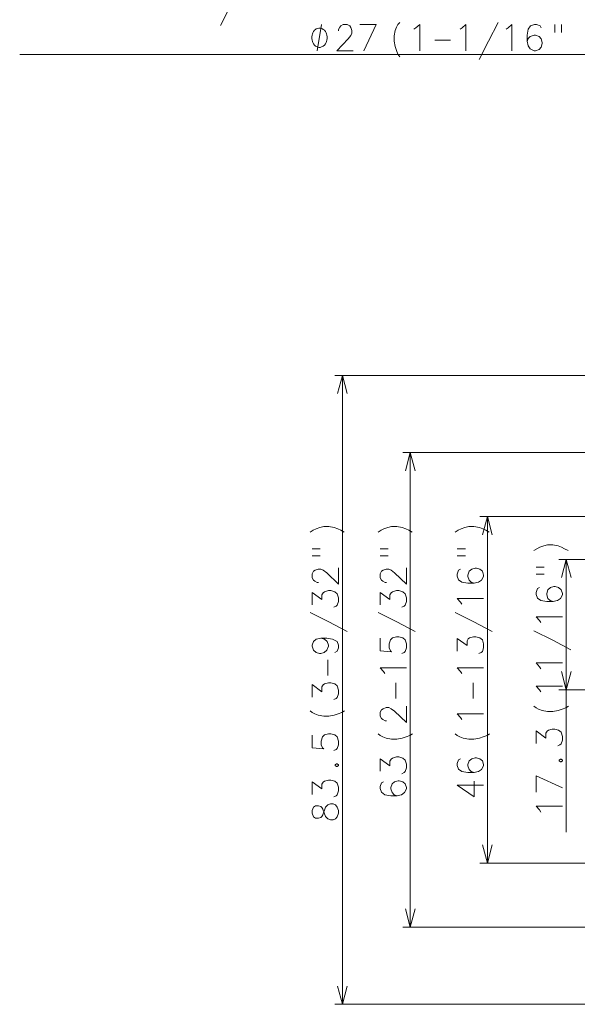
# Model space of a CAD drawing. Extents: x 62 to 821, y 41 to 573.
# Drawn here: x 398 to 472, y 361 to 491 of the extents above; entities that cross this region are included whole.
import ezdxf

# ---------------------------------------------------------------- set-up
doc = ezdxf.new("R2010")
doc.units = 0

msp = doc.modelspace()

# ---------------------------------------------------------------- linework, layer by layer
at = {"color": 8, "lineweight": 13}
msp.add_line((484.295776, 486.621918), (398.358093, 486.621918), dxfattribs=at)
at = {"color": 7, "lineweight": 13}
for p, q in [((561.340149, 444.075226), (440.147583, 444.075226)), ((441.147583, 360.6315), (441.147583, 444.075226)), ((570.185791, 433.829041), (449.161469, 433.829041)), ((450.161469, 370.877686), (450.161469, 433.829041)), ((580.903564, 425.33786), (459.383911, 425.33786)), ((460.383911, 379.368866), (460.383911, 425.33786)), ((527.216125, 419.653351), (469.837646, 419.653351)), ((470.837646, 383.464661), (470.837646, 419.653351)), ((479.151215, 402.353363), (469.837646, 402.353363)), ((580.903564, 379.368866), (459.383911, 379.368866)), ((570.185791, 370.877686), (449.161469, 370.877686)), ((561.340149, 360.6315), (440.147583, 360.6315))]:
    msp.add_line(p, q, dxfattribs=at)
at = {"color": 8, "lineweight": 13}
for points in [[(424.970978, 490.492889), (426.235504, 492.920288), (427.5, 495.404175)], [(437.824036, 487.121918), (438.384033, 490.621918)], [(442.569427, 487.121918), (440.401672, 487.121918), (441.937164, 488.702576), (442.253296, 489.154175), (442.388794, 489.492889), (442.388794, 489.831604), (442.253296, 490.226746), (442.117798, 490.452576), (441.801697, 490.621918), (441.259735, 490.621918), (440.943604, 490.452576), (440.808136, 490.283203), (440.627502, 489.944489), (440.627502, 489.775146)], [(443.461365, 490.621918), (445.629089, 490.621918), (444.003296, 487.121918)], [(448.029114, 489.097717), (448.164581, 489.831604), (448.345215, 490.283203), (448.525879, 490.621918), (448.751678, 490.904175)], [(450.637146, 490.000946), (450.908142, 490.170288)], [(450.908142, 490.170288), (451.404907, 490.621918), (451.404907, 487.121918)], [(456.756531, 490.000946), (457.027496, 490.170288)], [(457.027496, 490.170288), (457.524261, 490.621918), (457.524261, 487.121918)], [(459.274261, 485.992889), (460.538757, 488.420288), (461.803284, 490.904175)], [(462.875854, 490.000946), (463.146851, 490.170288)], [(463.146851, 490.170288), (463.643616, 490.621918), (463.643616, 487.121918)], [(467.516205, 490.170288), (467.380707, 490.452576), (466.883942, 490.621918), (466.612976, 490.621918), (466.116211, 490.452576), (465.800049, 490.000946), (465.664581, 489.210632), (465.664581, 488.420288), (465.800049, 487.799347), (466.071045, 487.404175), (466.56781, 487.121918), (466.748444, 487.121918), (467.245239, 487.29126), (467.516205, 487.629974), (467.651672, 488.081604), (467.651672, 488.250946), (467.516205, 488.702576), (467.245239, 489.04126), (466.748444, 489.210632), (466.56781, 489.210632), (466.071045, 489.04126), (465.800049, 488.759033), (465.664581, 488.363861)], [(469.31134, 490.621918), (469.31134, 489.549347)], [(470.2146, 490.621918), (470.2146, 489.549347)], [(448.029114, 489.097717), (448.029114, 488.420288)], [(448.029114, 488.420288), (448.164581, 487.686432), (448.345215, 487.178375)], [(453.425873, 488.533203), (455.503296, 488.533203)], [(448.345215, 487.178375), (448.525879, 486.670288)], [(448.525879, 486.670288), (448.751678, 486.331604)]]:
    msp.add_lwpolyline(points, dxfattribs=at)
msp.add_lwpolyline([(439.130707, 488.871918), (439.130707, 488.988586), (439.084045, 489.221924), (439.037384, 489.396912), (438.990723, 489.51358), (438.897369, 489.688599), (438.757385, 489.863586), (438.617371, 489.980255), (438.524048, 490.038574), (438.384033, 490.096924), (438.197388, 490.155243), (438.104034, 490.155243), (438.010712, 490.155243), (437.824036, 490.096924), (437.684052, 490.038574), (437.590698, 489.980255), (437.450714, 489.863586), (437.310699, 489.688599), (437.217377, 489.51358), (437.170715, 489.396912), (437.124023, 489.221924), (437.077393, 488.988586), (437.077393, 488.871918), (437.077393, 488.755249), (437.124023, 488.521912), (437.170715, 488.346924), (437.217377, 488.230255), (437.310699, 488.055237), (437.450714, 487.880249), (437.590698, 487.76358), (437.684052, 487.705261), (437.824036, 487.646912), (438.010712, 487.588593), (438.104034, 487.588593), (438.197388, 487.588593), (438.384033, 487.646912), (438.524048, 487.705261), (438.617371, 487.76358), (438.757385, 487.880249), (438.897369, 488.055237), (438.990723, 488.230255), (439.037384, 488.346924), (439.084045, 488.521912), (439.130707, 488.755249)], close=True, dxfattribs=at)
at = {"color": 7, "lineweight": 13}
for points in [[(441.794617, 441.6604), (441.147583, 444.075226), (440.500549, 441.6604)], [(450.808533, 431.414246), (450.161469, 433.829041), (449.514404, 431.414246)], [(461.030945, 422.923035), (460.383911, 425.33786), (459.736877, 422.923035)], [(436.865326, 423.290039), (437.260498, 423.515839)], [(437.260498, 423.515839), (437.65564, 423.696472)], [(438.163696, 423.877136), (437.65564, 423.696472)], [(438.163696, 423.877136), (438.671783, 424.012604), (439.349182, 424.012604), (440.083069, 423.877136), (440.534668, 423.696472)], [(441.38147, 423.290039), (440.92984, 423.515839), (440.534668, 423.696472)], [(445.879211, 423.290039), (446.274353, 423.515839)], [(446.274353, 423.515839), (446.669525, 423.696472)], [(447.177612, 423.877136), (446.669525, 423.696472)], [(447.177612, 423.877136), (447.685669, 424.012604), (448.363098, 424.012604), (449.096954, 423.877136), (449.548584, 423.696472)], [(450.395325, 423.290039), (449.943726, 423.515839), (449.548584, 423.696472)], [(456.101654, 423.290039), (456.496826, 423.515839)], [(456.496826, 423.515839), (456.891968, 423.696472)], [(457.400024, 423.877136), (456.891968, 423.696472)], [(457.400024, 423.877136), (457.908112, 424.012604), (458.58551, 424.012604), (459.319397, 423.877136), (459.770996, 423.696472)], [(460.617798, 423.290039), (460.166168, 423.515839), (459.770996, 423.696472)], [(437.147583, 421.043274), (438.220154, 421.043274)], [(446.161469, 421.043274), (447.234039, 421.043274)], [(456.383911, 421.043274), (457.456482, 421.043274)], [(466.555389, 420.85498), (466.950562, 421.08078)], [(466.950562, 421.08078), (467.345703, 421.261414)], [(467.85376, 421.442078), (467.345703, 421.261414)], [(467.85376, 421.442078), (468.361847, 421.577545), (469.039246, 421.577545), (469.773132, 421.442078), (470.224731, 421.261414)], [(471.071533, 420.85498), (470.619904, 421.08078), (470.224731, 421.261414)], [(437.147583, 420.140045), (438.220154, 420.140045)], [(446.161469, 420.140045), (447.234039, 420.140045)], [(456.383911, 420.140045), (457.456482, 420.140045)], [(471.48468, 417.238556), (470.837646, 419.653351), (470.190613, 417.238556)], [(440.647583, 418.525513), (440.647583, 416.357788), (439.066956, 417.89325), (438.615326, 418.209381), (438.276611, 418.344879), (437.937897, 418.344879), (437.542755, 418.209381), (437.316956, 418.073914), (437.147583, 417.757782), (437.147583, 417.215851), (437.316956, 416.899719), (437.486298, 416.764221), (437.825012, 416.583588), (437.994354, 416.583588)], [(449.661469, 418.525513), (449.661469, 416.357788), (448.080811, 417.89325), (447.629211, 418.209381), (447.290497, 418.344879), (446.951782, 418.344879), (446.556641, 418.209381), (446.330811, 418.073914), (446.161469, 417.757782), (446.161469, 417.215851), (446.330811, 416.899719), (446.500183, 416.764221), (446.838898, 416.583588), (447.00824, 416.583588)], [(456.83551, 418.344879), (456.553284, 418.209381), (456.383911, 417.712616), (456.383911, 417.44165), (456.553284, 416.944885), (457.004883, 416.628754), (457.795197, 416.493256), (458.58551, 416.493256), (459.206482, 416.628754), (459.601654, 416.899719), (459.883911, 417.396484), (459.883911, 417.577118), (459.714539, 418.073914), (459.375854, 418.344879), (458.924225, 418.480347), (458.754883, 418.480347), (458.303284, 418.344879), (457.964539, 418.073914), (457.795197, 417.577118), (457.795197, 417.396484), (457.964539, 416.899719), (458.246826, 416.628754), (458.641968, 416.493256)], [(466.837646, 418.608215), (467.910217, 418.608215)], [(466.837646, 417.704987), (467.910217, 417.704987)], [(440.026611, 413.298096), (440.308868, 413.433594), (440.47821, 413.569061), (440.647583, 414.065857), (440.647583, 414.562622), (440.47821, 415.104553), (440.139526, 415.375519), (439.63147, 415.511017), (439.292755, 415.511017), (438.784668, 415.375519), (438.615326, 415.240021), (438.445984, 414.969055), (438.445984, 414.336823), (437.147583, 415.285187), (437.147583, 413.614227)], [(449.040497, 413.298096), (449.322754, 413.433594), (449.492126, 413.569061), (449.661469, 414.065857), (449.661469, 414.562622), (449.492126, 415.104553), (449.153412, 415.375519), (448.645325, 415.511017), (448.306641, 415.511017), (447.798584, 415.375519), (447.629211, 415.240051), (447.459839, 414.969055), (447.459839, 414.336823), (446.161469, 415.285187), (446.161469, 413.614227)], [(467.289246, 415.909821), (467.007019, 415.774323), (466.837646, 415.277557), (466.837646, 415.006592), (467.007019, 414.509827), (467.458618, 414.193695), (468.248932, 414.058197), (469.039246, 414.058197), (469.660217, 414.193695), (470.055389, 414.464661), (470.337646, 414.961426), (470.337646, 415.142059), (470.168274, 415.638855), (469.82959, 415.909821), (469.37796, 416.045288), (469.208618, 416.045288), (468.757019, 415.909821), (468.418274, 415.638855), (468.248932, 415.142059), (468.248932, 414.961426), (468.418274, 414.464661), (468.700562, 414.193695), (469.095703, 414.058197)], [(456.83551, 413.975525), (456.383911, 414.47229), (459.883911, 414.47229)], [(457.004883, 413.704559), (456.83551, 413.975525)], [(441.776611, 410.102936), (439.349182, 411.367462), (436.865326, 412.631958)], [(450.790497, 410.102936), (448.363098, 411.367462), (445.879211, 412.631958)], [(461.012939, 410.102936), (458.58551, 411.367462), (456.101654, 412.631958)], [(467.289246, 411.540466), (466.837646, 412.037231), (470.337646, 412.037231)], [(467.458618, 411.269501), (467.289246, 411.540466)], [(471.466675, 407.667877), (469.039246, 408.932404), (466.555389, 410.196899)], [(438.276611, 409.210999), (437.65564, 409.075531), (437.316956, 408.759399), (437.147583, 408.262604), (437.147583, 408.127136), (437.316956, 407.630371), (437.65564, 407.31424), (438.107269, 407.178741), (438.276611, 407.178741), (438.72821, 407.31424), (439.066956, 407.630371), (439.292755, 408.127136), (439.292755, 408.262604), (439.123383, 408.759399), (438.784668, 409.075531), (438.276611, 409.210999), (439.066956, 409.210999), (439.857269, 409.075531), (440.47821, 408.759399), (440.647583, 408.262604), (440.647583, 407.946472), (440.47821, 407.494873), (440.139526, 407.31424)], [(449.040497, 407.178741), (449.322754, 407.31424), (449.492126, 407.449707), (449.661469, 407.946503), (449.661469, 408.443268), (449.492126, 408.985199), (449.153412, 409.256165), (448.645325, 409.391663), (448.306641, 409.391663), (447.798584, 409.256165), (447.516296, 408.985199), (447.346954, 408.443268), (447.346954, 407.946503), (447.516296, 407.540039), (447.685669, 407.404541), (446.161469, 407.540039), (446.161469, 409.210999)], [(459.262939, 407.178741), (459.545197, 407.31424), (459.714539, 407.449707), (459.883911, 407.946503), (459.883911, 408.443268), (459.714539, 408.985199), (459.375854, 409.256165), (458.867798, 409.391663), (458.529083, 409.391663), (458.020996, 409.256165), (457.851654, 409.120667), (457.682312, 408.849701), (457.682312, 408.217468), (456.383911, 409.165833), (456.383911, 407.494873)], [(439.236298, 404.254547), (439.236298, 406.33197)], [(446.613098, 404.796478), (446.161469, 405.293274), (449.661469, 405.293274)], [(456.83551, 404.796478), (456.383911, 405.293274), (459.883911, 405.293274)], [(467.289246, 405.421112), (466.837646, 405.917877), (470.337646, 405.917877)], [(467.458618, 405.150146), (467.289246, 405.421112)], [(446.78244, 404.525513), (446.613098, 404.796478)], [(457.004883, 404.525513), (456.83551, 404.796478)], [(470.190613, 404.768188), (470.837646, 402.353363), (471.48468, 404.768188)], [(440.026611, 401.059387), (440.308868, 401.194885), (440.47821, 401.330353), (440.647583, 401.827118), (440.647583, 402.323914), (440.47821, 402.865845), (440.139526, 403.13681), (439.63147, 403.272308), (439.292755, 403.272308), (438.784668, 403.13681), (438.615326, 403.001312), (438.445984, 402.730347), (438.445984, 402.098114), (437.147583, 403.046478), (437.147583, 401.375519)], [(448.250183, 401.194885), (448.250183, 403.272308)], [(458.472626, 401.194885), (458.472626, 403.272308)], [(467.289246, 402.36142), (466.837646, 402.858215), (470.337646, 402.858215)], [(467.458618, 402.090454), (467.289246, 402.36142)], [(449.661469, 400.16745), (449.661469, 397.999725), (448.080811, 399.535187), (447.629211, 399.851318), (447.290497, 399.986816), (446.951782, 399.986816), (446.556641, 399.851318), (446.330811, 399.715851), (446.161469, 399.399719), (446.161469, 398.857788), (446.330811, 398.541656), (446.500183, 398.406158), (446.838898, 398.225525), (447.00824, 398.225525)], [(468.361847, 399.482391), (467.62796, 399.617889), (467.176361, 399.798523), (466.837646, 399.979156), (466.555389, 400.204987)], [(469.039246, 399.482391), (469.773132, 399.617889), (470.281189, 399.798523)], [(470.281189, 399.798523), (470.789246, 399.979156)], [(470.789246, 399.979156), (471.12796, 400.204987)], [(438.671783, 398.857788), (437.937897, 398.993256), (437.486298, 399.17392), (437.147583, 399.354553), (436.865326, 399.580353)], [(438.671783, 398.857788), (439.349182, 398.857788)], [(439.349182, 398.857788), (440.083069, 398.993256), (440.591125, 399.17392)], [(440.591125, 399.17392), (441.099182, 399.354553)], [(441.099182, 399.354553), (441.437897, 399.580353)], [(456.83551, 398.677124), (456.383911, 399.17392), (459.883911, 399.17392)], [(457.004883, 398.406158), (456.83551, 398.677124)], [(468.361847, 399.482391), (469.039246, 399.482391)], [(469.716675, 394.914642), (469.998932, 395.05014), (470.168274, 395.185608), (470.337646, 395.682404), (470.337646, 396.179169), (470.168274, 396.7211), (469.82959, 396.992065), (469.321533, 397.127563), (468.982819, 397.127563), (468.474731, 396.992065), (468.305389, 396.856598), (468.136047, 396.585632), (468.136047, 395.953369), (466.837646, 396.901764), (466.837646, 395.230774)], [(440.026611, 394.290039), (440.308868, 394.425537), (440.47821, 394.561005), (440.647583, 395.05777), (440.647583, 395.554565), (440.47821, 396.096497), (440.139526, 396.367462), (439.63147, 396.50293), (439.292755, 396.50293), (438.784668, 396.367462), (438.502411, 396.096497), (438.333069, 395.554565), (438.333069, 395.05777), (438.502411, 394.651337), (438.671783, 394.515839), (437.147583, 394.651337), (437.147583, 396.322296)], [(447.685669, 395.798096), (446.951782, 395.933594), (446.500183, 396.114227), (446.161469, 396.294861), (445.879211, 396.520691)], [(448.363098, 395.798096), (449.096954, 395.933594), (449.605011, 396.114227)], [(449.605011, 396.114227), (450.113098, 396.294861)], [(450.113098, 396.294861), (450.451782, 396.520691)], [(457.908112, 395.798096), (457.174225, 395.933594), (456.722626, 396.114227), (456.383911, 396.294861), (456.101654, 396.520691)], [(458.58551, 395.798096), (459.319397, 395.933594), (459.827454, 396.114227)], [(459.827454, 396.114227), (460.33551, 396.294861)], [(460.33551, 396.294861), (460.674225, 396.520691)], [(447.685669, 395.798096), (448.363098, 395.798096)], [(457.908112, 395.798096), (458.58551, 395.798096)], [(449.040497, 391.230347), (449.322754, 391.365845), (449.492126, 391.501343), (449.661469, 391.998108), (449.661469, 392.494873), (449.492126, 393.036804), (449.153412, 393.30777), (448.645325, 393.443268), (448.306641, 393.443268), (447.798584, 393.30777), (447.629211, 393.172302), (447.459839, 392.901337), (447.459839, 392.269073), (446.161469, 393.217468), (446.161469, 391.546478)], [(456.83551, 393.217468), (456.553284, 393.08197), (456.383911, 392.585205), (456.383911, 392.31424), (456.553284, 391.817444), (457.004883, 391.501343), (457.795197, 391.365845), (458.58551, 391.365845), (459.206482, 391.501343), (459.601654, 391.772308), (459.883911, 392.269073), (459.883911, 392.449707), (459.714539, 392.946503), (459.375854, 393.217468), (458.924225, 393.352936), (458.754883, 393.352936), (458.303284, 393.217468), (457.964539, 392.946503), (457.795197, 392.449707), (457.795197, 392.269073), (457.964539, 391.772308), (458.246826, 391.501343), (458.641968, 391.365845)], [(440.365326, 392.540039), (440.195984, 392.404541)], [(440.195984, 392.31424), (440.195984, 392.404541)], [(440.195984, 392.31424), (440.365326, 392.178741)], [(440.365326, 392.540039), (440.47821, 392.540039)], [(440.365326, 392.178741), (440.47821, 392.178741)], [(440.647583, 392.404541), (440.47821, 392.540039)], [(440.47821, 392.178741), (440.647583, 392.31424)], [(440.647583, 392.31424), (440.647583, 392.404541)], [(470.055389, 393.164642), (469.886047, 393.029175)], [(469.886047, 392.938843), (469.886047, 393.029175)], [(469.886047, 392.938843), (470.055389, 392.803375)], [(470.055389, 393.164642), (470.168274, 393.164642)], [(470.055389, 392.803375), (470.168274, 392.803375)], [(470.337646, 393.029175), (470.168274, 393.164642)], [(470.168274, 392.803375), (470.337646, 392.938843)], [(470.337646, 392.938843), (470.337646, 393.029175)], [(466.837646, 388.795288), (466.837646, 390.963043), (470.337646, 389.337219)], [(440.026611, 388.170685), (440.308868, 388.306152), (440.47821, 388.44165), (440.647583, 388.938416), (440.647583, 389.435211), (440.47821, 389.977142), (440.139526, 390.248108), (439.63147, 390.383575), (439.292755, 390.383575), (438.784668, 390.248108), (438.615326, 390.11261), (438.445984, 389.841644), (438.445984, 389.209381), (437.147583, 390.157776), (437.147583, 388.486816)], [(446.613098, 390.157776), (446.330811, 390.022308), (446.161469, 389.525513), (446.161469, 389.254547), (446.330811, 388.757782), (446.78244, 388.44165), (447.572754, 388.306152), (448.363098, 388.306152), (448.984039, 388.44165), (449.379211, 388.712616), (449.661469, 389.209381), (449.661469, 389.390045), (449.492126, 389.88681), (449.153412, 390.157776), (448.701782, 390.293274), (448.53244, 390.293274), (448.080811, 390.157776), (447.742126, 389.88681), (447.572754, 389.390045), (447.572754, 389.209381), (447.742126, 388.712616), (448.024353, 388.44165), (448.419525, 388.306152)], [(458.641968, 390.248108), (458.641968, 388.170685), (456.383911, 389.706177), (458.077454, 389.706177), (459.883911, 389.706177)], [(437.316956, 386.781982), (437.147583, 386.330353), (437.147583, 385.969055), (437.316956, 385.517456)], [(440.252411, 385.24649), (439.913696, 385.111023), (439.575012, 385.111023), (439.236298, 385.24649), (438.897583, 385.562622), (438.558868, 386.511017), (438.445984, 386.736816), (438.276611, 386.872284), (437.994354, 386.962616), (437.599182, 386.962616), (437.316956, 386.781982)], [(437.316956, 385.517456), (437.599182, 385.336823), (437.994354, 385.336823), (438.276611, 385.427124), (438.445984, 385.562622), (438.558868, 385.788422), (438.897583, 386.781982)], [(439.236298, 387.098114), (438.897583, 386.781982)], [(439.236298, 387.098114), (439.575012, 387.233582), (439.913696, 387.233582), (440.252411, 387.098114), (440.47821, 386.781982)], [(440.252411, 385.24649), (440.47821, 385.517456), (440.647583, 385.969055), (440.647583, 386.330353), (440.47821, 386.781982)], [(467.289246, 386.413055), (466.837646, 386.909821), (470.337646, 386.909821)], [(467.458618, 386.14209), (467.289246, 386.413055)], [(459.736877, 381.783691), (460.383911, 379.368866), (461.030945, 381.783691)], [(449.514404, 373.29248), (450.161469, 370.877686), (450.808533, 373.29248)], [(440.500549, 363.046326), (441.147583, 360.6315), (441.794617, 363.046326)]]:
    msp.add_lwpolyline(points, dxfattribs=at)

doc.saveas('drawing.dxf')
